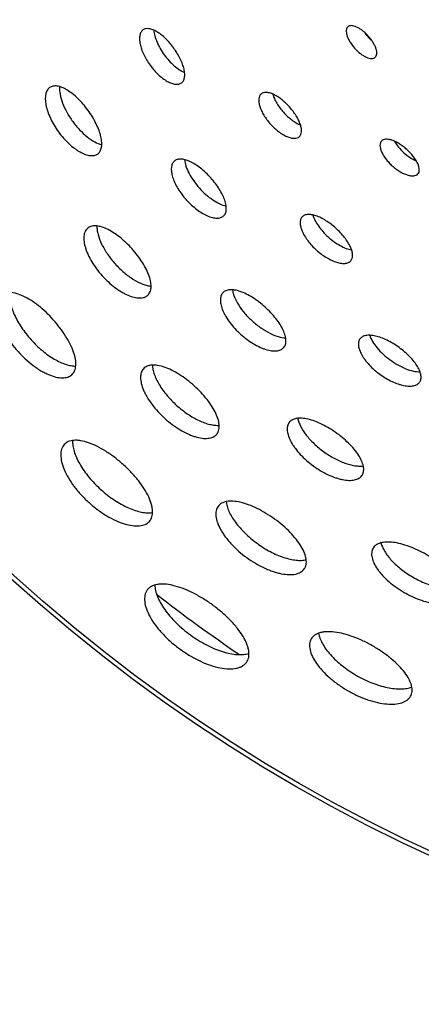
# Model space of a CAD drawing. Extents: x -100 to 742, y 0 to 1750.
# Drawn here: x 271 to 296, y 0 to 60 of the extents above; entities that cross this region are included whole.
import ezdxf

# ---------------------------------------------------------------- set-up
doc = ezdxf.new("R2010")
doc.units = 0
doc.layers.add('PLATEK', color=7, linetype='CONTINUOUS')

msp = doc.modelspace()

# ---------------------------------------------------------------- linework, layer by layer
at = {"layer": 'PLATEK', "color": 7, "linetype": 'CONTINUOUS'}
for radius in [100, 99.737, 56.1]:
    msp.add_circle((338.071, 100), radius, dxfattribs=at)
for centre, radius, start, end in [((294.595, 60.854), 2.658, 214.9047, 229.09572), ((338.071, 100), 95, 232.09065, 235.88995)]:
    msp.add_arc(centre, radius, start, end, dxfattribs=at)
for points, knots in [([(281.245, 56.241), (281.269, 56.258), (281.313, 56.299), (281.386, 56.403), (281.442, 56.574), (281.45, 56.816), (281.406, 57.094), (281.312, 57.4), (281.172, 57.723), (280.992, 58.052), (280.778, 58.374), (280.537, 58.677), (280.281, 58.95), (280.017, 59.183), (279.755, 59.367), (279.504, 59.494), (279.271, 59.561), (279.091, 59.562), (278.97, 59.524), (278.917, 59.494), (278.894, 59.477)], [0, 0, 0, 0, 0.018738, 0.038094, 0.080869, 0.13175, 0.191726, 0.260281, 0.335951, 0.41667, 0.5, 0.58333, 0.664049, 0.739719, 0.808274, 0.86825, 0.919131, 0.961906, 0.981262, 1, 1, 1, 1]), ([(291.407, 59.666), (291.38, 59.641), (291.333, 59.573), (291.304, 59.443), (291.312, 59.29), (291.354, 59.117), (291.428, 58.93), (291.572, 58.664), (291.811, 58.348), (292.101, 58.076), (292.351, 57.906), (292.529, 57.812), (292.697, 57.752), (292.848, 57.729), (292.98, 57.743), (293.052, 57.783), (293.08, 57.808)], [0, 0, 0, 0, 0.037933, 0.081163, 0.132566, 0.192904, 0.261557, 0.33705, 0.5, 0.66295, 0.738443, 0.807096, 0.867434, 0.918837, 0.962067, 1, 1, 1, 1]), ([(293.08, 57.808), (293.108, 57.833), (293.154, 57.9), (293.181, 58.028), (293.171, 58.179), (293.126, 58.35), (293.048, 58.534), (292.941, 58.726), (292.807, 58.919), (292.653, 59.105), (292.484, 59.278), (292.306, 59.431), (292.126, 59.558), (291.951, 59.655), (291.786, 59.717), (291.637, 59.743), (291.507, 59.73), (291.435, 59.69), (291.407, 59.666)], [0, 0, 0, 0, 0.037894, 0.080753, 0.131732, 0.191784, 0.260378, 0.336045, 0.416726, 0.5, 0.583274, 0.663955, 0.739622, 0.808216, 0.868268, 0.919247, 0.962106, 1, 1, 1, 1]), ([(278.894, 59.477), (278.845, 59.442), (278.759, 59.342), (278.692, 59.14), (278.677, 58.895), (278.714, 58.611), (278.801, 58.301), (278.935, 57.973), (279.111, 57.641), (279.324, 57.318), (279.566, 57.015), (279.827, 56.745), (280.097, 56.516), (280.366, 56.338), (280.624, 56.215), (280.862, 56.153), (281.074, 56.155), (281.197, 56.206), (281.245, 56.241)], [0, 0, 0, 0, 0.037929, 0.081213, 0.132673, 0.193038, 0.261672, 0.337098, 0.417314, 0.5, 0.582686, 0.662902, 0.738328, 0.806962, 0.867327, 0.918787, 0.962071, 1, 1, 1, 1]), ([(279.558, 59.46), (279.568, 59.343), (279.616, 59.094), (279.75, 58.717), (279.945, 58.328), (280.191, 57.948), (280.477, 57.596), (280.786, 57.291), (281.103, 57.047), (281.326, 56.924), (281.434, 56.879)], [0, 0, 0, 0, 0.106808, 0.228694, 0.361496, 0.5, 0.638504, 0.771306, 0.893192, 1, 1, 1, 1]), ([(273.193, 55.953), (273.163, 55.932), (273.107, 55.881), (273.014, 55.749), (272.94, 55.532), (272.921, 55.224), (272.957, 54.939), (273.016, 54.692), (273.099, 54.42), (273.241, 54.071), (273.462, 53.656), (273.728, 53.252), (274.03, 52.874), (274.357, 52.536), (274.644, 52.293), (274.877, 52.13), (275.094, 51.998), (275.354, 51.875), (275.652, 51.798), (275.882, 51.801), (276.036, 51.849), (276.102, 51.887), (276.132, 51.908)], [0, 0, 0, 0, 0.018667, 0.038124, 0.081423, 0.132898, 0.193258, 0.226626, 0.261898, 0.337266, 0.417404, 0.5, 0.582596, 0.662734, 0.738102, 0.773374, 0.806742, 0.867102, 0.918577, 0.961876, 0.981333, 1, 1, 1, 1]), ([(276.132, 51.908), (276.161, 51.93), (276.217, 51.98), (276.308, 52.11), (276.377, 52.325), (276.387, 52.626), (276.332, 52.973), (276.214, 53.355), (276.038, 53.759), (275.812, 54.169), (275.544, 54.572), (275.244, 54.951), (274.924, 55.293), (274.594, 55.584), (274.268, 55.814), (273.955, 55.974), (273.665, 56.058), (273.439, 56.059), (273.288, 56.012), (273.222, 55.975), (273.193, 55.953)], [0, 0, 0, 0, 0.018744, 0.038095, 0.080837, 0.131677, 0.191627, 0.260177, 0.335866, 0.416621, 0.5, 0.583379, 0.664134, 0.739823, 0.808373, 0.868323, 0.919163, 0.961905, 0.981256, 1, 1, 1, 1]), ([(273.803, 56.015), (273.792, 55.86), (273.825, 55.516), (273.981, 54.987), (274.242, 54.429), (274.592, 53.88), (275.006, 53.378), (275.456, 52.957), (275.911, 52.644), (276.228, 52.507), (276.379, 52.469)], [0, 0, 0, 0, 0.100953, 0.221534, 0.356855, 0.5, 0.643145, 0.778466, 0.899047, 1, 1, 1, 1]), ([(286.105, 55.564), (286.066, 55.529), (286, 55.434), (285.96, 55.252), (285.97, 55.037), (286.028, 54.795), (286.132, 54.532), (286.279, 54.26), (286.463, 53.987), (286.678, 53.726), (286.916, 53.484), (287.168, 53.273), (287.423, 53.098), (287.673, 52.967), (287.909, 52.884), (288.122, 52.852), (288.306, 52.873), (288.408, 52.928), (288.447, 52.963)], [0, 0, 0, 0, 0.037926, 0.081189, 0.132626, 0.192977, 0.261609, 0.337048, 0.417286, 0.5, 0.582714, 0.662952, 0.738391, 0.807023, 0.867374, 0.918811, 0.962074, 1, 1, 1, 1]), ([(288.447, 52.963), (288.485, 52.998), (288.55, 53.092), (288.587, 53.271), (288.573, 53.482), (288.509, 53.721), (288.4, 53.978), (288.249, 54.247), (288.062, 54.516), (287.846, 54.777), (287.609, 55.019), (287.361, 55.233), (287.11, 55.412), (286.865, 55.547), (286.634, 55.635), (286.426, 55.672), (286.243, 55.653), (286.143, 55.599), (286.105, 55.564)], [0, 0, 0, 0, 0.037894, 0.080707, 0.131633, 0.19165, 0.260238, 0.33593, 0.416661, 0.5, 0.583339, 0.66407, 0.739762, 0.80835, 0.868367, 0.919293, 0.962106, 1, 1, 1, 1]), ([(286.819, 55.558), (286.846, 55.466), (286.918, 55.276), (287.121, 54.891), (287.465, 54.434), (287.884, 54.044), (288.245, 53.802), (288.427, 53.71), (288.516, 53.674)], [0, 0, 0, 0, 0.111001, 0.233777, 0.5, 0.766223, 0.888999, 1, 1, 1, 1]), ([(293.456, 52.692), (293.426, 52.659), (293.379, 52.572), (293.361, 52.414), (293.389, 52.231), (293.461, 52.03), (293.573, 51.816), (293.723, 51.597), (293.904, 51.381), (294.111, 51.177), (294.335, 50.993), (294.569, 50.835), (294.802, 50.709), (295.027, 50.62), (295.235, 50.57), (295.419, 50.561), (295.574, 50.595), (295.656, 50.651), (295.686, 50.685)], [0, 0, 0, 0, 0.037923, 0.081163, 0.132575, 0.192909, 0.26154, 0.336992, 0.417255, 0.5, 0.582745, 0.663008, 0.73846, 0.807091, 0.867425, 0.918837, 0.962077, 1, 1, 1, 1]), ([(295.686, 50.685), (295.716, 50.718), (295.763, 50.804), (295.778, 50.96), (295.747, 51.139), (295.672, 51.337), (295.556, 51.547), (295.403, 51.762), (295.22, 51.976), (295.012, 52.178), (294.789, 52.364), (294.558, 52.524), (294.327, 52.653), (294.106, 52.746), (293.902, 52.801), (293.721, 52.813), (293.567, 52.781), (293.486, 52.725), (293.456, 52.692)], [0, 0, 0, 0, 0.037894, 0.080729, 0.13168, 0.191714, 0.260304, 0.335984, 0.416692, 0.5, 0.583308, 0.664016, 0.739696, 0.808286, 0.86832, 0.919271, 0.962106, 1, 1, 1, 1]), ([(294.261, 52.676), (294.332, 52.55), (294.506, 52.302), (294.825, 51.97), (295.188, 51.688), (295.453, 51.54), (295.586, 51.483)], [0, 0, 0, 0, 0.239912, 0.5, 0.760088, 1, 1, 1, 1]), ([(280.803, 51.463), (280.778, 51.441), (280.733, 51.39), (280.662, 51.263), (280.616, 51.062), (280.629, 50.785), (280.688, 50.534), (280.764, 50.318), (280.864, 50.083), (281.024, 49.784), (281.261, 49.434), (281.537, 49.097), (281.843, 48.787), (282.167, 48.515), (282.448, 48.324), (282.671, 48.2), (282.878, 48.102), (283.122, 48.017), (283.396, 47.975), (283.601, 47.999), (283.734, 48.057), (283.789, 48.097), (283.814, 48.119)], [0, 0, 0, 0, 0.018669, 0.038121, 0.081403, 0.132859, 0.193207, 0.226573, 0.261846, 0.337224, 0.41738, 0.5, 0.58262, 0.662776, 0.738154, 0.773427, 0.806793, 0.867141, 0.918597, 0.961879, 0.981331, 1, 1, 1, 1]), ([(283.814, 48.119), (283.839, 48.141), (283.883, 48.192), (283.953, 48.316), (283.995, 48.515), (283.975, 48.786), (283.893, 49.092), (283.752, 49.423), (283.558, 49.767), (283.317, 50.114), (283.039, 50.449), (282.735, 50.76), (282.416, 51.036), (282.093, 51.265), (281.779, 51.44), (281.483, 51.554), (281.216, 51.602), (281.014, 51.581), (280.882, 51.525), (280.827, 51.485), (280.803, 51.463)], [0, 0, 0, 0, 0.018741, 0.038094, 0.080852, 0.131712, 0.191674, 0.260227, 0.335907, 0.416644, 0.5, 0.583356, 0.664093, 0.739773, 0.808326, 0.868288, 0.919148, 0.961906, 0.981259, 1, 1, 1, 1]), ([(281.43, 51.557), (281.445, 51.42), (281.517, 51.128), (281.71, 50.692), (281.987, 50.244), (282.332, 49.813), (282.725, 49.424), (283.142, 49.101), (283.556, 48.864), (283.838, 48.762), (283.972, 48.733)], [0, 0, 0, 0, 0.103574, 0.224764, 0.358957, 0.5, 0.641043, 0.775236, 0.896426, 1, 1, 1, 1]), ([(291.585, 45.383), (291.604, 45.404), (291.639, 45.453), (291.689, 45.57), (291.708, 45.749), (291.666, 45.988), (291.565, 46.25), (291.41, 46.53), (291.206, 46.817), (290.961, 47.101), (290.684, 47.371), (290.386, 47.618), (290.078, 47.832), (289.772, 48.005), (289.477, 48.13), (289.205, 48.203), (288.964, 48.22), (288.788, 48.183), (288.677, 48.121), (288.632, 48.081), (288.612, 48.059)], [0, 0, 0, 0, 0.018738, 0.038094, 0.080869, 0.13175, 0.191726, 0.260281, 0.335951, 0.41667, 0.5, 0.58333, 0.664049, 0.739719, 0.808274, 0.86825, 0.919131, 0.961906, 0.981262, 1, 1, 1, 1]), ([(289.266, 48.181), (289.3, 48.068), (289.399, 47.834), (289.608, 47.493), (289.879, 47.154), (290.199, 46.833), (290.552, 46.548), (290.918, 46.314), (291.279, 46.141), (291.522, 46.067), (291.637, 46.045)], [0, 0, 0, 0, 0.106808, 0.228694, 0.361496, 0.5, 0.638504, 0.771306, 0.893192, 1, 1, 1, 1]), ([(279.182, 43.276), (279.212, 43.303), (279.267, 43.364), (279.352, 43.517), (279.403, 43.759), (279.378, 44.09), (279.278, 44.463), (279.105, 44.867), (278.866, 45.288), (278.571, 45.711), (278.232, 46.12), (277.86, 46.501), (277.47, 46.838), (277.077, 47.119), (276.693, 47.334), (276.333, 47.473), (276.006, 47.532), (275.76, 47.507), (275.599, 47.438), (275.532, 47.39), (275.502, 47.363)], [0, 0, 0, 0, 0.018747, 0.038095, 0.080822, 0.131646, 0.191583, 0.260131, 0.335828, 0.4166, 0.5, 0.5834, 0.664172, 0.739869, 0.808417, 0.868354, 0.919178, 0.961905, 0.981253, 1, 1, 1, 1]), ([(276.081, 47.511), (276.08, 47.429), (276.092, 47.256), (276.17, 46.88), (276.368, 46.374), (276.726, 45.767), (277.189, 45.181), (277.723, 44.659), (278.289, 44.241), (278.771, 43.99), (279.137, 43.873), (279.309, 43.843), (279.39, 43.836)], [0, 0, 0, 0, 0.046724, 0.099036, 0.219036, 0.355201, 0.5, 0.644799, 0.780964, 0.900964, 0.953276, 1, 1, 1, 1]), ([(288.612, 48.059), (288.572, 48.015), (288.509, 47.898), (288.485, 47.687), (288.521, 47.444), (288.616, 47.175), (288.766, 46.889), (288.965, 46.596), (289.207, 46.309), (289.482, 46.037), (289.782, 45.791), (290.093, 45.58), (290.405, 45.413), (290.705, 45.294), (290.982, 45.228), (291.228, 45.217), (291.436, 45.263), (291.545, 45.338), (291.585, 45.383)], [0, 0, 0, 0, 0.037929, 0.081213, 0.132673, 0.193038, 0.261672, 0.337098, 0.417314, 0.5, 0.582686, 0.662902, 0.738328, 0.806962, 0.867327, 0.918787, 0.962071, 1, 1, 1, 1]), ([(275.502, 47.363), (275.472, 47.336), (275.417, 47.273), (275.329, 47.119), (275.273, 46.872), (275.288, 46.534), (275.36, 46.226), (275.452, 45.962), (275.574, 45.674), (275.77, 45.308), (276.059, 44.88), (276.397, 44.468), (276.771, 44.089), (277.167, 43.757), (277.51, 43.524), (277.783, 43.373), (278.036, 43.254), (278.335, 43.15), (278.67, 43.1), (278.921, 43.129), (279.084, 43.2), (279.152, 43.249), (279.182, 43.276)], [0, 0, 0, 0, 0.018666, 0.038126, 0.081441, 0.132934, 0.193305, 0.226675, 0.261946, 0.337305, 0.417425, 0.5, 0.582575, 0.662695, 0.738054, 0.773325, 0.806695, 0.867066, 0.918559, 0.961874, 0.981334, 1, 1, 1, 1]), ([(274.551, 38.433), (274.586, 38.465), (274.651, 38.538), (274.752, 38.718), (274.811, 39.004), (274.782, 39.395), (274.662, 39.835), (274.457, 40.312), (274.175, 40.809), (273.826, 41.308), (273.425, 41.792), (272.986, 42.242), (272.525, 42.641), (272.061, 42.973), (271.608, 43.227), (271.182, 43.392), (270.797, 43.462), (270.506, 43.433), (270.316, 43.352), (270.237, 43.295), (270.202, 43.263)], [0, 0, 0, 0, 0.018752, 0.038097, 0.080798, 0.13159, 0.191506, 0.260051, 0.335762, 0.416563, 0.5, 0.583437, 0.664238, 0.739949, 0.808494, 0.86841, 0.919202, 0.961903, 0.981248, 1, 1, 1, 1]), ([(270.75, 43.446), (270.739, 43.35), (270.737, 43.141), (270.786, 42.814), (270.886, 42.459), (271.093, 41.943), (271.467, 41.288), (272.045, 40.55), (272.719, 39.898), (273.331, 39.457), (273.823, 39.198), (274.165, 39.061), (274.485, 38.978), (274.693, 38.958), (274.79, 38.96)], [0, 0, 0, 0, 0.044902, 0.095848, 0.152745, 0.215083, 0.352573, 0.5, 0.647427, 0.784917, 0.847255, 0.904152, 0.955098, 1, 1, 1, 1]), ([(283.768, 43.427), (283.744, 43.4), (283.7, 43.338), (283.636, 43.19), (283.609, 42.962), (283.654, 42.657), (283.749, 42.386), (283.858, 42.156), (283.995, 41.908), (284.207, 41.596), (284.509, 41.236), (284.854, 40.896), (285.228, 40.589), (285.617, 40.326), (285.949, 40.148), (286.211, 40.037), (286.451, 39.953), (286.731, 39.887), (287.038, 39.874), (287.262, 39.924), (287.403, 40.004), (287.46, 40.054), (287.484, 40.081)], [0, 0, 0, 0, 0.018667, 0.038124, 0.081423, 0.132898, 0.193258, 0.226626, 0.261898, 0.337266, 0.417404, 0.5, 0.582596, 0.662734, 0.738102, 0.773374, 0.806742, 0.867102, 0.918577, 0.961876, 0.981333, 1, 1, 1, 1]), ([(287.484, 40.081), (287.509, 40.108), (287.552, 40.169), (287.615, 40.315), (287.638, 40.539), (287.584, 40.837), (287.458, 41.165), (287.264, 41.514), (287.008, 41.872), (286.702, 42.226), (286.356, 42.564), (285.984, 42.873), (285.599, 43.141), (285.216, 43.357), (284.849, 43.514), (284.509, 43.606), (284.208, 43.628), (283.988, 43.581), (283.849, 43.504), (283.793, 43.454), (283.768, 43.427)], [0, 0, 0, 0, 0.018744, 0.038095, 0.080837, 0.131677, 0.191627, 0.260177, 0.335866, 0.416621, 0.5, 0.583379, 0.664134, 0.739823, 0.808373, 0.868323, 0.919163, 0.961905, 0.981256, 1, 1, 1, 1]), ([(284.352, 43.614), (284.374, 43.46), (284.477, 43.13), (284.741, 42.646), (285.112, 42.154), (285.568, 41.689), (286.078, 41.284), (286.606, 40.966), (287.115, 40.755), (287.454, 40.687), (287.609, 40.682)], [0, 0, 0, 0, 0.100953, 0.221534, 0.356855, 0.5, 0.643145, 0.778466, 0.899047, 1, 1, 1, 1]), ([(270.202, 43.263), (270.166, 43.231), (270.101, 43.157), (270.026, 43.025), (269.974, 42.871), (269.933, 42.63), (269.948, 42.282), (270.033, 41.918), (270.141, 41.605), (270.247, 41.356), (270.372, 41.101), (270.568, 40.754), (270.857, 40.326), (271.256, 39.839), (271.698, 39.391), (272.094, 39.06), (272.419, 38.829), (272.659, 38.677), (272.896, 38.546), (273.195, 38.406), (273.549, 38.283), (273.893, 38.232), (274.137, 38.247), (274.296, 38.283), (274.435, 38.343), (274.515, 38.401), (274.551, 38.433)], [0, 0, 0, 0, 0.018657, 0.038117, 0.058953, 0.081586, 0.133093, 0.193463, 0.226825, 0.262083, 0.29903, 0.337429, 0.417491, 0.5, 0.582509, 0.662571, 0.70097, 0.737917, 0.773175, 0.806537, 0.866907, 0.918414, 0.941047, 0.961883, 0.981343, 1, 1, 1, 1]), ([(292.146, 40.617), (292.126, 40.59), (292.093, 40.531), (292.049, 40.392), (292.047, 40.186), (292.116, 39.918), (292.227, 39.684), (292.346, 39.489), (292.492, 39.28), (292.711, 39.021), (293.016, 38.727), (293.356, 38.455), (293.72, 38.215), (294.093, 38.017), (294.407, 37.888), (294.651, 37.814), (294.874, 37.761), (295.131, 37.728), (295.407, 37.744), (295.603, 37.811), (295.721, 37.895), (295.767, 37.945), (295.786, 37.972)], [0, 0, 0, 0, 0.018669, 0.038121, 0.081403, 0.132859, 0.193207, 0.226573, 0.261846, 0.337224, 0.41738, 0.5, 0.58262, 0.662776, 0.738154, 0.773427, 0.806793, 0.867141, 0.918597, 0.961879, 0.981331, 1, 1, 1, 1]), ([(295.786, 37.972), (295.806, 37.999), (295.839, 38.057), (295.881, 38.194), (295.881, 38.397), (295.805, 38.658), (295.662, 38.94), (295.455, 39.234), (295.193, 39.531), (294.885, 39.82), (294.544, 40.09), (294.182, 40.331), (293.812, 40.534), (293.449, 40.692), (293.105, 40.798), (292.792, 40.847), (292.521, 40.838), (292.328, 40.776), (292.211, 40.694), (292.165, 40.644), (292.146, 40.617)], [0, 0, 0, 0, 0.018741, 0.038094, 0.080852, 0.131712, 0.191674, 0.260227, 0.335907, 0.416644, 0.5, 0.583356, 0.664093, 0.739773, 0.808326, 0.868288, 0.919148, 0.961906, 0.981259, 1, 1, 1, 1]), ([(292.74, 40.839), (292.782, 40.708), (292.914, 40.438), (293.193, 40.051), (293.557, 39.671), (293.985, 39.321), (294.45, 39.022), (294.925, 38.793), (295.379, 38.647), (295.676, 38.606), (295.814, 38.605)], [0, 0, 0, 0, 0.103574, 0.224764, 0.358957, 0.5, 0.641043, 0.775236, 0.896426, 1, 1, 1, 1]), ([(278.925, 38.795), (278.896, 38.763), (278.843, 38.689), (278.766, 38.511), (278.733, 38.237), (278.787, 37.871), (278.901, 37.545), (279.031, 37.268), (279.196, 36.97), (279.449, 36.596), (279.811, 36.163), (280.225, 35.755), (280.674, 35.387), (281.142, 35.072), (281.541, 34.858), (281.855, 34.726), (282.143, 34.625), (282.479, 34.547), (282.849, 34.531), (283.118, 34.592), (283.287, 34.687), (283.355, 34.748), (283.384, 34.781)], [0, 0, 0, 0, 0.018665, 0.038128, 0.081458, 0.132967, 0.193349, 0.22672, 0.26199, 0.337341, 0.417445, 0.5, 0.582555, 0.662659, 0.73801, 0.77328, 0.806651, 0.867033, 0.918542, 0.961872, 0.981335, 1, 1, 1, 1]), ([(283.384, 34.781), (283.414, 34.813), (283.466, 34.886), (283.541, 35.062), (283.568, 35.33), (283.504, 35.686), (283.352, 36.079), (283.118, 36.497), (282.811, 36.927), (282.443, 37.352), (282.027, 37.757), (281.581, 38.128), (281.12, 38.449), (280.661, 38.71), (280.22, 38.899), (279.814, 39.009), (279.453, 39.036), (279.188, 38.981), (279.022, 38.888), (278.955, 38.828), (278.925, 38.795)], [0, 0, 0, 0, 0.01875, 0.038096, 0.080809, 0.131617, 0.191543, 0.260089, 0.335794, 0.416581, 0.5, 0.583419, 0.664206, 0.739911, 0.808457, 0.868383, 0.919191, 0.961904, 0.98125, 1, 1, 1, 1]), ([(279.468, 39.02), (279.47, 38.93), (279.496, 38.74), (279.579, 38.449), (279.71, 38.14), (279.95, 37.698), (280.35, 37.15), (280.937, 36.546), (281.599, 36.025), (282.186, 35.685), (282.65, 35.492), (282.971, 35.395), (283.27, 35.342), (283.461, 35.337), (283.551, 35.343)], [0, 0, 0, 0, 0.045732, 0.097308, 0.154557, 0.216955, 0.353816, 0.5, 0.646184, 0.783045, 0.845443, 0.902692, 0.954268, 1, 1, 1, 1]), ([(287.813, 35.504), (287.789, 35.472), (287.748, 35.399), (287.695, 35.23), (287.692, 34.977), (287.776, 34.649), (287.911, 34.363), (288.056, 34.123), (288.235, 33.867), (288.502, 33.55), (288.874, 33.191), (289.29, 32.859), (289.735, 32.566), (290.191, 32.323), (290.575, 32.167), (290.874, 32.076), (291.147, 32.012), (291.46, 31.972), (291.799, 31.993), (292.038, 32.074), (292.183, 32.177), (292.239, 32.239), (292.263, 32.272)], [0, 0, 0, 0, 0.018666, 0.038126, 0.081441, 0.132934, 0.193305, 0.226675, 0.261946, 0.337305, 0.417425, 0.5, 0.582575, 0.662695, 0.738054, 0.773325, 0.806695, 0.867066, 0.918559, 0.961874, 0.981334, 1, 1, 1, 1]), ([(292.263, 32.272), (292.286, 32.304), (292.327, 32.376), (292.379, 32.543), (292.378, 32.79), (292.285, 33.109), (292.109, 33.453), (291.856, 33.812), (291.535, 34.174), (291.159, 34.527), (290.742, 34.857), (290.299, 35.152), (289.848, 35.4), (289.404, 35.593), (288.984, 35.723), (288.603, 35.785), (288.271, 35.774), (288.035, 35.698), (287.892, 35.598), (287.837, 35.537), (287.813, 35.504)], [0, 0, 0, 0, 0.018747, 0.038095, 0.080822, 0.131646, 0.191583, 0.260131, 0.335828, 0.4166, 0.5, 0.5834, 0.664172, 0.739869, 0.808417, 0.868354, 0.919178, 0.961905, 0.981253, 1, 1, 1, 1]), ([(288.349, 35.77), (288.364, 35.689), (288.412, 35.522), (288.567, 35.17), (288.866, 34.717), (289.342, 34.198), (289.917, 33.721), (290.548, 33.322), (291.188, 33.03), (291.712, 32.885), (292.094, 32.847), (292.268, 32.853), (292.349, 32.863)], [0, 0, 0, 0, 0.046724, 0.099036, 0.219036, 0.355201, 0.5, 0.644799, 0.780964, 0.900964, 0.953276, 1, 1, 1, 1]), ([(279.285, 29.48), (279.319, 29.518), (279.38, 29.604), (279.467, 29.808), (279.492, 30.048), (279.466, 30.302), (279.4, 30.598), (279.245, 30.994), (278.972, 31.481), (278.613, 31.982), (278.184, 32.477), (277.699, 32.95), (277.178, 33.382), (276.64, 33.758), (276.105, 34.062), (275.592, 34.283), (275.182, 34.395), (274.881, 34.43), (274.625, 34.429), (274.389, 34.38), (274.195, 34.272), (274.117, 34.202), (274.083, 34.164)], [0, 0, 0, 0, 0.018751, 0.03809, 0.080772, 0.105087, 0.131631, 0.191527, 0.260058, 0.335761, 0.416561, 0.5, 0.583439, 0.664239, 0.739942, 0.808473, 0.868369, 0.894913, 0.919228, 0.96191, 0.981249, 1, 1, 1, 1]), ([(274.597, 34.416), (274.591, 34.312), (274.604, 34.087), (274.687, 33.738), (274.83, 33.363), (275.108, 32.821), (275.588, 32.145), (276.305, 31.402), (277.119, 30.767), (277.842, 30.36), (278.409, 30.14), (278.797, 30.036), (279.153, 29.991), (279.379, 30.001), (279.482, 30.018)], [0, 0, 0, 0, 0.044207, 0.094612, 0.151198, 0.213477, 0.351501, 0.5, 0.648499, 0.786523, 0.848802, 0.905388, 0.955793, 1, 1, 1, 1]), ([(274.083, 34.164), (274.048, 34.126), (273.986, 34.04), (273.921, 33.889), (273.883, 33.719), (273.866, 33.456), (273.921, 33.085), (274.085, 32.612), (274.344, 32.109), (274.691, 31.595), (275.114, 31.091), (275.596, 30.614), (276.12, 30.184), (276.666, 29.817), (277.213, 29.526), (277.74, 29.32), (278.228, 29.207), (278.603, 29.191), (278.863, 29.235), (279.028, 29.291), (279.171, 29.372), (279.25, 29.442), (279.285, 29.48)], [0, 0, 0, 0, 0.018659, 0.038124, 0.058969, 0.081611, 0.133139, 0.193526, 0.262118, 0.337438, 0.417498, 0.5, 0.582502, 0.662562, 0.737882, 0.806474, 0.866861, 0.918389, 0.941031, 0.961876, 0.981341, 1, 1, 1, 1]), ([(288.74, 26.572), (288.768, 26.61), (288.816, 26.695), (288.877, 26.892), (288.875, 27.184), (288.765, 27.56), (288.557, 27.966), (288.257, 28.39), (287.878, 28.818), (287.433, 29.234), (286.94, 29.623), (286.416, 29.972), (285.883, 30.267), (285.359, 30.495), (284.864, 30.649), (284.413, 30.722), (284.022, 30.711), (283.743, 30.622), (283.575, 30.503), (283.509, 30.431), (283.481, 30.392)], [0, 0, 0, 0, 0.018752, 0.038097, 0.080798, 0.13159, 0.191506, 0.260051, 0.335762, 0.416563, 0.5, 0.583437, 0.664238, 0.739949, 0.808494, 0.86841, 0.919202, 0.961903, 0.981248, 1, 1, 1, 1]), ([(283.98, 30.685), (283.988, 30.589), (284.03, 30.384), (284.146, 30.074), (284.318, 29.748), (284.627, 29.286), (285.129, 28.723), (285.848, 28.121), (286.643, 27.624), (287.333, 27.32), (287.868, 27.169), (288.231, 27.106), (288.562, 27.091), (288.769, 27.115), (288.864, 27.137)], [0, 0, 0, 0, 0.044902, 0.095848, 0.152745, 0.215083, 0.352573, 0.5, 0.647427, 0.784917, 0.847255, 0.904152, 0.955098, 1, 1, 1, 1]), ([(283.481, 30.392), (283.453, 30.354), (283.404, 30.268), (283.359, 30.123), (283.34, 29.962), (283.35, 29.717), (283.437, 29.38), (283.596, 29.041), (283.767, 28.758), (283.922, 28.536), (284.097, 28.313), (284.361, 28.014), (284.732, 27.655), (285.224, 27.262), (285.75, 26.916), (286.206, 26.674), (286.572, 26.515), (286.838, 26.417), (287.097, 26.338), (287.419, 26.263), (287.79, 26.217), (288.138, 26.239), (288.374, 26.304), (288.521, 26.372), (288.645, 26.46), (288.711, 26.533), (288.74, 26.572)], [0, 0, 0, 0, 0.018657, 0.038117, 0.058953, 0.081586, 0.133093, 0.193463, 0.226825, 0.262083, 0.29903, 0.337429, 0.417491, 0.5, 0.582509, 0.662571, 0.70097, 0.737917, 0.773175, 0.806537, 0.866907, 0.918414, 0.941047, 0.961883, 0.981343, 1, 1, 1, 1]), ([(292.943, 27.836), (292.921, 27.798), (292.884, 27.714), (292.846, 27.524), (292.871, 27.249), (293, 26.903), (293.179, 26.607), (293.363, 26.364), (293.587, 26.106), (293.913, 25.793), (294.357, 25.445), (294.846, 25.132), (295.362, 24.865), (295.885, 24.654), (296.32, 24.529), (296.654, 24.464), (296.957, 24.426), (297.303, 24.419), (297.667, 24.48), (297.918, 24.596), (298.063, 24.724), (298.117, 24.798), (298.139, 24.836)], [0, 0, 0, 0, 0.018665, 0.038128, 0.081458, 0.132967, 0.193349, 0.22672, 0.26199, 0.337341, 0.417445, 0.5, 0.582555, 0.662659, 0.73801, 0.77328, 0.806651, 0.867033, 0.918542, 0.961872, 0.981335, 1, 1, 1, 1]), ([(298.139, 24.836), (298.161, 24.874), (298.197, 24.956), (298.234, 25.143), (298.205, 25.411), (298.068, 25.746), (297.837, 26.099), (297.521, 26.46), (297.132, 26.816), (296.684, 27.155), (296.193, 27.465), (295.679, 27.735), (295.161, 27.953), (294.658, 28.113), (294.188, 28.206), (293.767, 28.229), (293.409, 28.18), (293.162, 28.072), (293.018, 27.946), (292.965, 27.874), (292.943, 27.836)], [0, 0, 0, 0, 0.01875, 0.038096, 0.080809, 0.131617, 0.191543, 0.260089, 0.335794, 0.416581, 0.5, 0.583419, 0.664206, 0.739911, 0.808457, 0.868383, 0.919191, 0.961904, 0.98125, 1, 1, 1, 1]), ([(293.427, 28.168), (293.448, 28.081), (293.512, 27.901), (293.655, 27.633), (293.846, 27.357), (294.173, 26.976), (294.678, 26.522), (295.378, 26.053), (296.134, 25.682), (296.779, 25.471), (297.273, 25.379), (297.608, 25.351), (297.911, 25.361), (298.099, 25.396), (298.185, 25.421)], [0, 0, 0, 0, 0.045732, 0.097308, 0.154557, 0.216955, 0.353816, 0.5, 0.646184, 0.783045, 0.845443, 0.902692, 0.954268, 1, 1, 1, 1]), ([(279.149, 25.281), (279.117, 25.236), (279.06, 25.137), (279.008, 24.969), (278.986, 24.783), (278.998, 24.501), (279.097, 24.111), (279.324, 23.626), (279.657, 23.119), (280.084, 22.61), (280.591, 22.119), (281.158, 21.666), (281.765, 21.266), (282.388, 20.936), (283.003, 20.687), (283.589, 20.528), (284.121, 20.462), (284.522, 20.488), (284.794, 20.563), (284.964, 20.642), (285.107, 20.743), (285.184, 20.828), (285.217, 20.872)], [0, 0, 0, 0, 0.018658, 0.038126, 0.058976, 0.081625, 0.133165, 0.193561, 0.262153, 0.337466, 0.417513, 0.5, 0.582487, 0.662534, 0.737847, 0.806439, 0.866835, 0.918375, 0.941024, 0.961874, 0.981342, 1, 1, 1, 1]), ([(285.217, 20.872), (285.249, 20.917), (285.305, 21.014), (285.375, 21.242), (285.374, 21.5), (285.317, 21.768), (285.213, 22.075), (285.004, 22.48), (284.658, 22.968), (284.22, 23.461), (283.707, 23.941), (283.137, 24.39), (282.534, 24.793), (281.919, 25.133), (281.315, 25.397), (280.744, 25.576), (280.294, 25.649), (279.97, 25.653), (279.698, 25.624), (279.452, 25.545), (279.257, 25.408), (279.181, 25.325), (279.149, 25.281)], [0, 0, 0, 0, 0.018753, 0.038091, 0.080762, 0.105071, 0.131608, 0.191496, 0.260024, 0.335734, 0.416546, 0.5, 0.583454, 0.664266, 0.739976, 0.808504, 0.868392, 0.894929, 0.919238, 0.961909, 0.981247, 1, 1, 1, 1]), ([(279.622, 25.593), (279.623, 25.481), (279.656, 25.241), (279.776, 24.874), (279.967, 24.484), (280.225, 24.082), (280.545, 23.676), (281.05, 23.136), (281.78, 22.521), (282.59, 22.018), (283.26, 21.704), (283.744, 21.525), (284.207, 21.405), (284.636, 21.343), (285.022, 21.342), (285.261, 21.385), (285.368, 21.418)], [0, 0, 0, 0, 0.043631, 0.093571, 0.149879, 0.212087, 0.279367, 0.350644, 0.5, 0.649356, 0.720633, 0.787913, 0.850121, 0.906429, 0.956369, 1, 1, 1, 1]), ([(289.169, 22.299), (289.143, 22.254), (289.101, 22.157), (289.068, 21.996), (289.066, 21.822), (289.105, 21.561), (289.235, 21.209), (289.494, 20.781), (289.852, 20.343), (290.299, 19.913), (290.817, 19.507), (291.387, 19.141), (291.989, 18.83), (292.6, 18.584), (293.196, 18.413), (293.754, 18.321), (294.254, 18.312), (294.624, 18.375), (294.869, 18.471), (295.02, 18.56), (295.142, 18.669), (295.205, 18.754), (295.231, 18.799)], [0, 0, 0, 0, 0.018659, 0.038124, 0.058969, 0.081611, 0.133139, 0.193526, 0.262118, 0.337438, 0.417498, 0.5, 0.582502, 0.662562, 0.737882, 0.806474, 0.866861, 0.918389, 0.941031, 0.961876, 0.981341, 1, 1, 1, 1]), ([(295.231, 18.799), (295.257, 18.843), (295.299, 18.94), (295.342, 19.157), (295.316, 19.397), (295.237, 19.64), (295.111, 19.916), (294.878, 20.272), (294.509, 20.691), (294.054, 21.106), (293.531, 21.501), (292.959, 21.863), (292.359, 22.178), (291.755, 22.433), (291.169, 22.62), (290.621, 22.729), (290.196, 22.754), (289.895, 22.725), (289.645, 22.671), (289.424, 22.574), (289.257, 22.428), (289.195, 22.343), (289.169, 22.299)], [0, 0, 0, 0, 0.018751, 0.03809, 0.080772, 0.105087, 0.131631, 0.191527, 0.260058, 0.335761, 0.416561, 0.5, 0.583439, 0.664239, 0.739942, 0.808473, 0.868369, 0.894913, 0.919228, 0.96191, 0.981249, 1, 1, 1, 1]), ([(289.619, 22.652), (289.635, 22.549), (289.695, 22.332), (289.848, 22.007), (290.067, 21.67), (290.451, 21.199), (291.062, 20.637), (291.917, 20.059), (292.845, 19.607), (293.637, 19.359), (294.238, 19.262), (294.639, 19.242), (294.996, 19.271), (295.215, 19.328), (295.312, 19.366)], [0, 0, 0, 0, 0.044207, 0.094612, 0.151199, 0.213477, 0.351501, 0.5, 0.648499, 0.786523, 0.848801, 0.905388, 0.955793, 1, 1, 1, 1])]:
    msp.add_open_spline(points, degree=3, knots=knots, dxfattribs=at)

doc.saveas('drawing.dxf')
